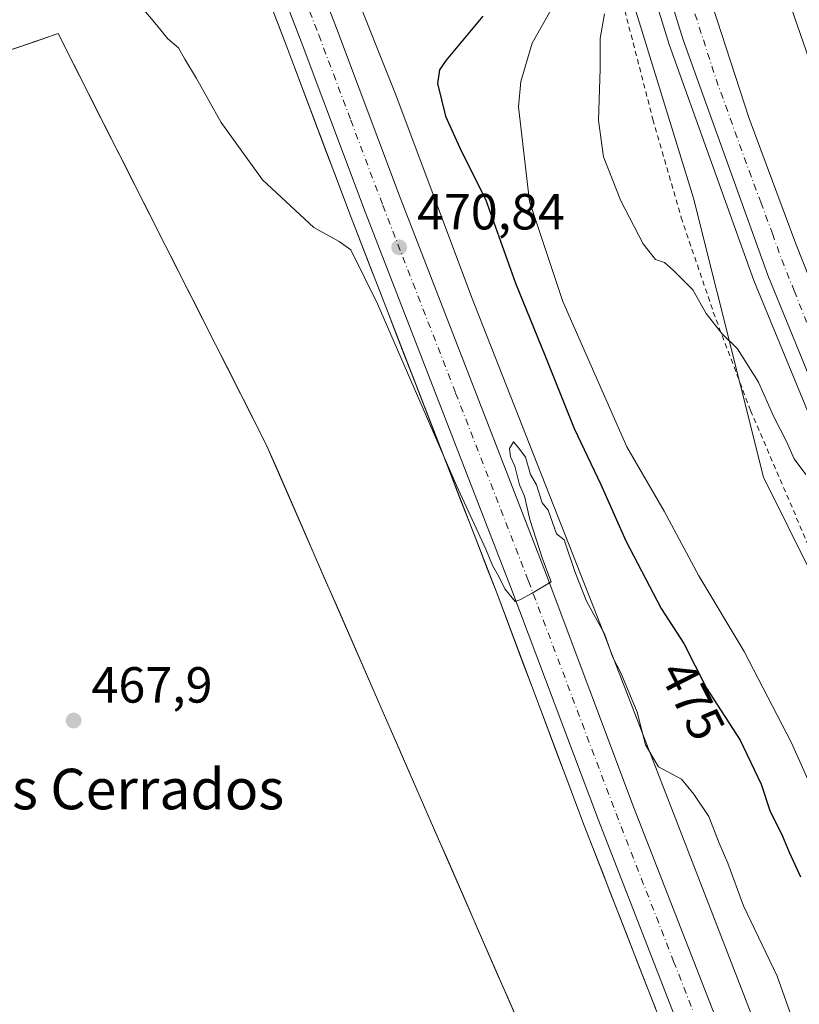
# Model space of a CAD drawing. Units: metres. Extents: x 607700 to 611168, y 4713074 to 4715441.
# Drawn here: x 610834 to 610987, y 4715136 to 4715330 of the extents above; entities that cross this region are included whole.
import ezdxf
from ezdxf.enums import TextEntityAlignment as Align

# ---------------------------------------------------------------- set-up
doc = ezdxf.new("R2010")
doc.units = ezdxf.units.M
doc.header["$MEASUREMENT"] = 0
doc.linetypes.add('DGN Style 2', pattern=[1.6480167562047852, 0.988810053722871, -0.6592067024819142])
doc.linetypes.add('DGN Style 4', pattern=[2.6384748266838614, 1.318413404963828, -0.6592067024819142, 0.001648016756204785, -0.6592067024819142])
for name, color, linetype, lineweight in [('Arcén (en calzada doble)', 91, 'Continuous', 13), ('Carretera de calzada doble Cxs', 1, 'Continuous', 13), ('Carretera de calzada doble eje', 1, 'DGN Style 4', 0), ('Carretera de calzada única Cxs', 7, 'Continuous', 13), ('Carretera de calzada única eje', 7, 'DGN Style 4', 0), ('Cultivos herbáceos CxS', 92, 'Continuous', 0), ('Curva de nivel maestra', 30, 'Continuous', 30), ('Curva de nivel normal', 30, 'Continuous', 0), ('Núcleo urbano CxS', 7, 'Continuous', 0), ('Pastizal CxS', 92, 'Continuous', 0), ('Punto de cota en terreno', 7, 'Continuous', 0), ('Rótulo de curva de nivel directora', 7, 'Continuous', 0), ('Rótulo de punto de cota en terreno', 7, 'Continuous', 0), ('Texto cartográfico', 7, 'Continuous', 0), ('Valla', 7, 'DGN Style 2', 0)]:
    doc.layers.add(name, color=color, linetype=linetype, lineweight=lineweight)
doc.styles.add('Style-Arial', font='txt')

# ---------------------------------------------------------------- blocks, each defined once
blk = doc.blocks.new('*U18')
at = {"layer": 'Núcleo urbano CxS', "color": 7, "linetype": 'Continuous', "lineweight": 0}
blk.add_polyline3d([(611124.4829000002, 4715080.031500001, 482.0427000000054), (611126.0258999999, 4714983.506100001, 481.1190999999963), (611078.6847000001, 4715061.746300001, 482.6450999999943), (611023.1659000004, 4715153.284499999, 483.6361000000034), (610980.2067, 4715239.878500001, 484.397299999997), (610966.3515, 4715294.9027, 486.0154000000039), (610948.0831000004, 4715354.275699999, 486.448000000004), (610932.0966999996, 4715394.600099999, 486.1135999999969), (610927.4610000001, 4715438.136700001, 487.1064000000042), (610987.2326999997, 4715439.078500001, 491.8619000000036), (610995.9885, 4715370.291099999, 483.5169000000024), (611019.0875000004, 4715294.9265, 487.1888000000035), (611062.8271000005, 4715194.996900001, 485.1659999999974), (611094.0922999998, 4715129.8827, 483.3365000000049)], close=True, dxfattribs=at)
for points in [[(610958.8545000004, 4715135.1702, 468.5454000000027), (610957.1025, 4715139.6699, 468.6355999999942), (610955.3504999997, 4715144.169700001, 468.667300000001), (610953.5985000003, 4715148.669399999, 468.647299999997), (610951.8465, 4715153.1691, 468.7673000000068), (610950.0944999997, 4715157.6688, 468.7143000000069), (610948.3425000003, 4715162.168500001, 468.7979999999953), (610946.5904999999, 4715166.668199999, 468.8420999999944), (610944.8384999996, 4715171.1679, 468.881899999993), (610943.1113999998, 4715175.758099999, 468.8785999999964), (610941.3843, 4715180.348300001, 469.0387000000047), (610939.6573000001, 4715184.9384, 469.0571999999956), (610937.9302000003, 4715189.5286, 469.0779999999941), (610936.2030999997, 4715194.118799999, 469.228099999993), (610934.4759999998, 4715198.709000001, 469.2614999999933), (610932.7489, 4715203.2992, 469.399900000004), (610931.0219000002, 4715207.8893, 469.4703000000009), (610929.2948000003, 4715212.479499999, 469.5271000000066), (610927.5676999995, 4715217.069700001, 469.6092999999965), (610925.7732999995, 4715221.699100001, 469.7314999999944), (610923.9789000005, 4715226.328500001, 469.7535000000062), (610922.1846000003, 4715230.957800001, 469.874100000001), (610920.3902000004, 4715235.587200001, 469.8717999999935), (610918.5958000004, 4715240.216600001, 469.8815999999933), (610916.8014000002, 4715244.846000001, 469.9949000000051), (610915.0071, 4715249.475299999, 469.9986000000063), (610913.2127, 4715254.104699999, 470.0415000000066), (610911.4183, 4715258.734099999, 470.1110000000045), (610909.6239, 4715263.363500001, 470.1328000000067), (610907.8295999998, 4715267.992799999, 470.1689000000042), (610906.0351999998, 4715272.622199999, 470.2516000000033), (610904.2407999998, 4715277.251599999, 470.2847000000039), (610902.4463999998, 4715281.880999999, 470.3058000000019), (610900.6520999996, 4715286.510299999, 470.4554000000062), (610898.8576999997, 4715291.139699999, 470.4477999999945), (610897.2763, 4715295.340100001, 470.5378999999957), (610895.6947999997, 4715299.5406, 470.6316999999981), (610894.1134000003, 4715303.741000001, 470.6722000000009), (610892.5319999997, 4715307.941400001, 470.7771000000066), (610890.9506000001, 4715312.141799999, 470.7981), (610889.3690999999, 4715316.342300001, 470.8395000000019), (610887.7877000002, 4715320.5427, 470.8769999999931), (610886.2062999997, 4715324.743100001, 470.9352999999974), (610884.5913000006, 4715328.939999999, 470.9425000000047), (610882.9762000004, 4715333.137, 470.9214999999967)], [(610890.7005000003, 4715357.817700001, 471.7480000000069), (610907.4530999997, 4715315.970699999, 471.4438999999985), (610907.5185000002, 4715315.801899999, 471.4394999999931), (610922.6199000003, 4715275.457699999, 470.9869999999937), (610949.4960000003, 4715207.0747, 470.0583000000043), (610949.4998000005, 4715207.064999999, 470.0586000000039), (610949.5036000004, 4715207.055299999, 470.0589000000036), (610949.5113000004, 4715207.035700001, 470.059500000003), (610980.6971000005, 4715126.4527, 468.8129999999946)]]:
    blk.add_polyline3d(points, dxfattribs=at)
blk = doc.blocks.new('5PATER')
at = {"layer": 'Núcleo urbano CxS', "linetype": 'Continuous', "lineweight": 0}
h = blk.add_hatch(color=51, dxfattribs=at)
edge = h.paths.add_edge_path()
edge.add_ellipse((0, 0), major_axis=(-0.1095731443231308, -0.1110710700762829), ratio=0.9994222409660322, start_angle=0, end_angle=360)

msp = doc.modelspace()

# ---------------------------------------------------------------- linework, layer by layer
at = {"layer": 'Arcén (en calzada doble)', "color": 91, "linetype": 'Continuous', "lineweight": 13}
msp.add_polyline3d([(611125.8194000004, 4714996.4257, 482.1854000000022), (611093.2100999998, 4715051.1801, 483.2669000000024), (611057.6201, 4715113.130100001, 484.4857000000048), (611033.8201000001, 4715157.0701, 485.3640000000014), (611020.6001000004, 4715182.9301, 485.7070999999996), (610997.5301000001, 4715232.5601, 486.2992999999988), (610992.0701000001, 4715245.170100001, 486.4174999999959), (610978.3000999996, 4715278.720100001, 486.8522999999987), (610961.5701000001, 4715325.2601, 487.3840999999957), (610954.5800999999, 4715347.840100001, 487.3646000000008), (610947.8701, 4715371.690099999, 487.5038000000059), (610941.9600999998, 4715395.5101, 487.7287999999971), (610937.2301000003, 4715416.590100001, 487.7505999999995), (610934.3201000001, 4715432.0801, 489.3681999999972), (610933.1667999999, 4715438.226600001, 487.8184000000037)], dxfattribs=at)
at = {"layer": 'Carretera de calzada doble Cxs', "color": 1, "linetype": 'Continuous', "lineweight": 13}
for points in [[(610994.7301000003, 4715246.290100001, 486.3711000000039), (610981.0100999996, 4715279.7601, 486.7189000000071), (610964.3201000001, 4715326.1801, 487.1741999999941), (610957.3501000004, 4715348.670100001, 487.3258999999962), (610950.6700999998, 4715372.4301, 487.3999999999942), (610944.7801000001, 4715396.1801, 487.5993000000017), (610940.0701000001, 4715417.1801, 487.6454999999987), (610937.2001, 4715432.130100001, 488.4082000000053), (610936.0231, 4715438.271700001, 487.7253000000055), (610943.6397000002, 4715438.3917, 487.1925999999949), (610944.8300999999, 4715432.2501, 487.1201000000001), (610947.8201000001, 4715416.890100001, 487.1839999999939), (610952.6401000004, 4715395.6601, 487.1309000000037), (610958.8701, 4715369.9301, 486.9380999999995), (610967.3201000001, 4715341.600099999, 486.8160999999964), (610977.3201000001, 4715310.630100001, 486.6203999999998), (610986.5301000001, 4715285.890100001, 486.3448999999965), (610996.3501000004, 4715261.190099999, 486.1116999999941)], [(610943.6397000002, 4715438.3917, 487.1925999999949), (610944.8300999999, 4715432.2501, 487.1201000000001), (610947.8201000001, 4715416.890100001, 487.1839999999939), (610952.6401000004, 4715395.6601, 487.1309000000037), (610958.8701, 4715369.9301, 486.9380999999995), (610967.3201000001, 4715341.600099999, 486.8160999999964), (610977.3201000001, 4715310.630100001, 486.6203999999998), (610986.5301000001, 4715285.890100001, 486.3448999999965), (610996.3501000004, 4715261.190099999, 486.1116999999941), (611010.3300999999, 4715228.550100001, 485.7054999999964), (611020.8201000001, 4715205.880100001, 485.476999999999), (611048.8501000004, 4715150.4301, 484.7122999999993), (611065.4200999998, 4715120.170100001, 484.1159999999945), (611081.9200999998, 4715090.8301, 483.7387000000017), (611101.6401000004, 4715056.860099999, 483.0684000000037), (611125.4922000002, 4715016.8939, 482.4631999999983)], [(611089.3501000004, 4715107.2601, 484.0114999999933), (611063.7600999996, 4715154.090100001, 484.8512999999948), (611051.3300999999, 4715178.470100001, 485.1493999999948), (611038.0500999996, 4715205.9801, 485.7100999999967), (611016.5701000001, 4715252.090100001, 486.0647999999928), (610995.4600999998, 4715304.090100001, 486.6535000000004), (610982.3000999996, 4715342.2401, 486.8748999999953), (610975.5500999996, 4715365.6501, 487.1408999999985), (610967.9401000004, 4715395.8201, 487.2062000000006), (610965.8901000004, 4715402.9301, 487.2568000000028), (610958.6602999996, 4715438.0703, 487.470100000006), (610958.5581, 4715438.626700001, 487.4612000000052), (610965.6387, 4715438.738299999, 486.9302000000025), (610966.9700999996, 4715432.600099999, 486.8877999999968), (610974.8901000004, 4715395.970100001, 486.7001000000019), (610982.6401000004, 4715366.020099999, 486.7329000000027), (610988.8701, 4715345.7601, 486.4519), (610999.2600999996, 4715314.690099999, 486.1490999999951), (611008.9401000004, 4715288.4001, 485.9051999999938), (611023.5500999996, 4715253.3301, 485.5886000000028), (611052.5500999996, 4715192.940099999, 484.8424999999989), (611070.2801000001, 4715157.340100001, 484.3138999999938), (611086.2100999998, 4715127.6601, 483.8899999999995)], [(611125.0147000002, 4715046.763300001, 483.0647999999928), (611100.3300999999, 4715088.190099999, 483.4318999999959), (611089.3501000004, 4715107.2601, 484.0114999999933), (611063.7600999996, 4715154.090100001, 484.8512999999948), (611051.3300999999, 4715178.470100001, 485.1493999999948), (611038.0500999996, 4715205.9801, 485.7100999999967), (611016.5701000001, 4715252.090100001, 486.0647999999928), (610995.4600999998, 4715304.090100001, 486.6535000000004), (610982.3000999996, 4715342.2401, 486.8748999999953), (610975.5500999996, 4715365.6501, 487.1408999999985), (610967.9401000004, 4715395.8201, 487.2062000000006), (610965.8901000004, 4715402.9301, 487.2568000000028), (610958.6602999996, 4715438.0703, 487.470100000006), (610958.5581, 4715438.626700001, 487.4612000000052)], [(611125.7259999998, 4715002.2667, 482.3127999999998), (611095.6901000004, 4715052.6501, 483.3320999999996), (611060.1401000004, 4715114.540100001, 484.4523999999947), (611036.3701, 4715158.420100001, 485.2553999999946), (611023.2100999998, 4715184.210100001, 485.6206999999995), (611000.1700999998, 4715233.7401, 486.2100000000065), (610994.7301000003, 4715246.290100001, 486.3711000000039), (610981.0100999996, 4715279.7601, 486.7189000000071), (610964.3201000001, 4715326.1801, 487.1741999999941), (610957.3501000004, 4715348.670100001, 487.3258999999962), (610950.6700999998, 4715372.4301, 487.3999999999942), (610944.7801000001, 4715396.1801, 487.5993000000017), (610940.0701000001, 4715417.1801, 487.6454999999987), (610937.2001, 4715432.130100001, 488.4082000000053), (610936.0231, 4715438.271700001, 487.7253000000055)]]:
    msp.add_polyline3d(points, dxfattribs=at)
at = {"layer": 'Carretera de calzada doble eje', "color": 1, "linetype": 'DGN Style 4', "lineweight": 0}
msp.add_polyline3d([(610939.8255000003, 4715438.331599999, 487.5527000000002), (610941.0000999998, 4715432.190099999, 487.7093000000023), (610941.8501000004, 4715427.770099999, 487.7978000000003), (610943.9401000004, 4715417.020099999, 487.4511000000057), (610946.3000999996, 4715406.520099999, 487.4312000000064), (610948.7100999998, 4715395.920100001, 487.3649000000005), (610951.6401000004, 4715384.050100001, 487.3117000000057), (610954.7600999996, 4715371.1801, 487.2456999999995), (610956.8901000004, 4715364.090100001, 487.2290000000066), (610960.2301000003, 4715352.220100001, 487.1677000000054), (610962.3300999999, 4715345.140100001, 487.0838999999978), (610965.8201000001, 4715333.890100001, 486.9962999999989), (610968.3201000001, 4715326.1501, 486.882700000002), (610970.8201000001, 4715318.4001, 486.8614999999991), (610977.3201000001, 4715300.3201, 486.7234000000026), (610979.6201, 4715294.140100001, 486.6661000000022), (610981.9200999998, 4715287.940099999, 486.617499999993), (610983.7600999996, 4715282.8301, 486.5577999999951), (610986.2301000003, 4715276.6601, 486.5399999999936), (610988.6700999998, 4715270.4801, 486.457899999994)], dxfattribs=at)
at = {"layer": 'Carretera de calzada única Cxs', "color": 7, "linetype": 'Continuous', "lineweight": 13, "extrusion": (-0.09067432361507143, -0.04635015471330734, 0.99480140238894), "elevation": -273479.1925103456, "flags": 128}
msp.add_lwpolyline([(-3920275.406010079, 2676178.735383887), (-3920312.053417415, 2676181.117691633), (-3920374.488611478, 2676187.492510728), (-3920423.219066245, 2676193.034466707), (-3920502.239409819, 2676201.225346068), (-3920537.914976289, 2676205.274804953), (-3920573.717985847, 2676209.07409565), (-3920626.66101045, 2676214.157783031), (-3920649.898261901, 2676216.783039149), (-3920656.401095087, 2676217.515151059)], dxfattribs=at)
at = {"layer": 'Carretera de calzada única Cxs', "color": 7, "linetype": 'Continuous', "lineweight": 13}
for points in [[(610970.4101, 4715113.7601, 468.838699999993), (610947.6401000004, 4715172.2401, 469.477899999998), (610930.3701, 4715218.140100001, 470.032600000006), (610901.6601, 4715292.210100001, 470.8549999999959), (610889.0100999996, 4715325.8101, 471.2571999999927), (610876.0800999999, 4715359.4101, 471.638300000006), (610856.4801000003, 4715408.850099999, 472.2198999999965), (610848.2301000003, 4715430.7301, 472.4750000000058), (610845.9192000004, 4715436.852, 472.5451999999932), (610854.2090999996, 4715436.982600001, 472.597299999994), (610856.5701000001, 4715430.860099999, 472.4354000000022), (610895.9600999998, 4715328.440099999, 472.8573000000034), (610908.5800999999, 4715294.840100001, 471.5310000000027), (610937.3000999996, 4715220.790100001, 470.0706999999966), (610954.5701000001, 4715174.890100001, 469.485799999995), (610977.2801000001, 4715116.5701, 468.6891000000033)], [(610854.2090999996, 4715436.982600001, 472.597299999994), (610856.5701000001, 4715430.860099999, 472.4354000000022), (610895.9600999998, 4715328.440099999, 472.8573000000034), (610908.5800999999, 4715294.840100001, 471.5310000000027), (610937.3000999996, 4715220.790100001, 470.0706999999966), (610954.5701000001, 4715174.890100001, 469.485799999995), (610977.2801000001, 4715116.5701, 468.6891000000033), (610990.7301000003, 4715085.190099999, 468.2275999999983), (611001.9401000004, 4715061.940099999, 467.9296000000032), (611014.5000999998, 4715039.300100001, 467.7560999999987), (611032.1401000004, 4715010.350099999, 467.5368000000017), (611074.9200999998, 4714946.840100001, 471.9682999999932), (611127.8706999999, 4714868.109099999, 466.5884999999981)]]:
    msp.add_polyline3d(points, dxfattribs=at)
at = {"layer": 'Carretera de calzada única eje', "color": 7, "linetype": 'DGN Style 4', "lineweight": 0}
msp.add_polyline3d([(610850.0517999995, 4715436.917099999, 472.647100000002), (610852.3601000002, 4715430.790100001, 472.6150999999954), (610855.3300999999, 4715422.920100001, 472.4998000000051), (610860.2600999996, 4715410.1501, 472.3475999999937), (610865.1700999998, 4715397.380100001, 472.165399999998), (610874.9801000003, 4715372.6501, 471.8500000000058), (610892.4801000003, 4715327.130100001, 471.3659000000043), (610898.8000999996, 4715310.3301, 471.2136000000028), (610905.1201, 4715293.520099999, 470.9570999999996), (610919.4801000003, 4715256.4901, 470.5377000000008), (610933.8300999999, 4715219.460100001, 470.0822999999946), (610942.4801000003, 4715196.5101, 469.8098000000027), (610951.1001000004, 4715173.5601, 469.5124999999971), (610962.4600999998, 4715144.4001, 469.2072000000044), (610973.8300999999, 4715115.1601, 468.8484999999928), (610980.5701000001, 4715099.4801, 468.6410000000033), (610987.8501000004, 4715082.610099999, 468.4556000000011), (610989.0122999996, 4715080.204500001, 468.4064999999973)], dxfattribs=at)
at = {"layer": 'Cultivos herbáceos CxS', "color": 92, "linetype": 'Continuous', "lineweight": 0}
for points in [[(610842.7410000004, 4715436.777100001, 472.088699999993), (610843.1063000001, 4715435.8095, 472.0792999999976), (610843.1094000004, 4715435.801200001, 472.0791999999929), (610843.1124999998, 4715435.7929, 472.0791999999929), (610845.4231000004, 4715429.6711, 472.0350000000035), (610853.6821, 4715407.768300001, 471.7045999999973), (610873.2858999996, 4715358.318499999, 471.2869000000064), (610886.2062999997, 4715324.743100001, 470.9352999999974), (610898.8576999997, 4715291.139699999, 470.4477999999945), (610927.5676999995, 4715217.069700001, 469.6092999999965), (610944.8384999996, 4715171.1679, 468.881899999993), (610967.6145000001, 4715112.671700001, 468.411500000002), (610967.6564999997, 4715112.569900001, 468.4091000000044), (610982.2265, 4715078.860099999, 468.4575000000041), (610982.2770999996, 4715078.748500001, 468.4609999999957), (610983.9656999996, 4715075.2422, 468.4532999999938)], [(610882.9762000004, 4715333.137, 470.9214999999967), (610884.5913000006, 4715328.939999999, 470.9425000000047), (610886.2062999997, 4715324.743100001, 470.9352999999974), (610887.7877000002, 4715320.5427, 470.8769999999931), (610889.3690999999, 4715316.342300001, 470.8395000000019), (610890.9506000001, 4715312.141799999, 470.7981), (610892.5319999997, 4715307.941400001, 470.7771000000066), (610894.1134000003, 4715303.741000001, 470.6722000000009), (610895.6947999997, 4715299.5406, 470.6316999999981), (610897.2763, 4715295.340100001, 470.5378999999957), (610898.8576999997, 4715291.139699999, 470.4477999999945), (610900.6520999996, 4715286.510299999, 470.4554000000062), (610902.4463999998, 4715281.880999999, 470.3058000000019), (610904.2407999998, 4715277.251599999, 470.2847000000039), (610906.0351999998, 4715272.622199999, 470.2516000000033), (610907.8295999998, 4715267.992799999, 470.1689000000042), (610909.6239, 4715263.363500001, 470.1328000000067), (610911.4183, 4715258.734099999, 470.1110000000045), (610913.2127, 4715254.104699999, 470.0415000000066), (610915.0071, 4715249.475299999, 469.9986000000063), (610916.8014000002, 4715244.846000001, 469.9949000000051), (610918.5958000004, 4715240.216600001, 469.8815999999933), (610920.3902000004, 4715235.587200001, 469.8717999999935), (610922.1846000003, 4715230.957800001, 469.874100000001), (610923.9789000005, 4715226.328500001, 469.7535000000062), (610925.7732999995, 4715221.699100001, 469.7314999999944), (610927.5676999995, 4715217.069700001, 469.6092999999965), (610929.2948000003, 4715212.479499999, 469.5271000000066), (610931.0219000002, 4715207.8893, 469.4703000000009), (610932.7489, 4715203.2992, 469.399900000004), (610934.4759999998, 4715198.709000001, 469.2614999999933), (610936.2030999997, 4715194.118799999, 469.228099999993), (610937.9302000003, 4715189.5286, 469.0779999999941), (610939.6573000001, 4715184.9384, 469.0571999999956), (610941.3843, 4715180.348300001, 469.0387000000047), (610943.1113999998, 4715175.758099999, 468.8785999999964), (610944.8384999996, 4715171.1679, 468.881899999993), (610946.5904999999, 4715166.668199999, 468.8420999999944), (610948.3425000003, 4715162.168500001, 468.7979999999953), (610950.0944999997, 4715157.6688, 468.7143000000069), (610951.8465, 4715153.1691, 468.7673000000068), (610953.5985000003, 4715148.669399999, 468.647299999997), (610955.3504999997, 4715144.169700001, 468.667300000001), (610957.1025, 4715139.6699, 468.6355999999942), (610958.8545000004, 4715135.1702, 468.5454000000027)], [(610983.9656999996, 4715075.2422, 468.4532999999938), (610963.5856999997, 4715069.429300001, 467.4367999999959), (610935.6206999999, 4715123.7777, 467.6489000000002), (610882.0839000001, 4715246.476500001, 468.9744999999967), (610862.2181000002, 4715285.686899999, 469.2296999999963), (610841.0970999999, 4715327.374100001, 469.0007999999943), (610725.0129000006, 4715287.4033, 467.8883999999962)], [(610983.9656999996, 4715075.2422, 468.4532999999938), (610963.5856999997, 4715069.429300001, 467.4367999999959), (610935.6206999999, 4715123.7777, 467.6489000000002), (610882.0839000001, 4715246.476500001, 468.9744999999967), (610862.2181000002, 4715285.686899999, 469.2296999999963), (610841.0970999999, 4715327.374100001, 469.0007999999943), (610725.0129000006, 4715287.4033, 467.8883999999962)], [(610831.8103999998, 4715324.1764, 468.8442000000068), (610836.4537000004, 4715325.7753, 468.9312999999966), (610841.0970999999, 4715327.374100001, 469.0007999999943), (610843.2092000004, 4715323.205399999, 468.9103000000032), (610845.3213000001, 4715319.036699999, 468.7978000000003), (610847.4334000006, 4715314.867900001, 468.690499999997), (610849.5455, 4715310.699200001, 468.7930000000051), (610851.6575999996, 4715306.5305, 468.7174999999989), (610853.7697000002, 4715302.3618, 468.7878000000055), (610855.8817999996, 4715298.1931, 468.999100000001), (610857.9939000001, 4715294.024300001, 468.8858000000037), (610860.1059999998, 4715289.855599999, 469.0644999999931), (610862.2181000002, 4715285.686899999, 469.2296999999963), (610864.4254000002, 4715281.330200001, 469.0832999999984), (610866.6327000001, 4715276.9735, 469.2053000000015), (610868.8399999999, 4715272.616800001, 469.0614999999962), (610871.0472999997, 4715268.2601, 469.0813000000053), (610873.2547000004, 4715263.9033, 469.0215999999928), (610875.4620000003, 4715259.546599999, 468.9744999999967), (610877.6693000002, 4715255.189900001, 469.0173000000068), (610879.8766000001, 4715250.8332, 468.929999999993), (610882.0839000001, 4715246.476500001, 468.9744999999967), (610884.0667000003, 4715241.9321, 468.8916000000027), (610886.0495999996, 4715237.387700001, 468.7921999999963), (610888.0323999999, 4715232.8433, 468.7271999999939), (610890.0153000001, 4715228.298900001, 468.6055999999954), (610891.9981000006, 4715223.7545, 468.5385999999999), (610893.9809999998, 4715219.210100001, 468.4478999999993), (610895.9638, 4715214.6657, 468.3950999999943), (610897.9467000002, 4715210.121300001, 468.3821000000025), (610899.9294999996, 4715205.576900001, 468.3369999999995), (610901.9123000001, 4715201.032500001, 468.3620999999985), (610903.8952000003, 4715196.488100001, 468.2627000000066), (610905.8779999996, 4715191.943700001, 468.2639999999956), (610907.8608999997, 4715187.399300001, 468.1839000000036), (610909.8437000001, 4715182.854900001, 468.1226000000024), (610911.8266000003, 4715178.310500001, 468.0771999999997), (610913.8093999998, 4715173.766100001, 467.9832000000025), (610915.7922999999, 4715169.221700001, 467.968399999998), (610917.7751000002, 4715164.677300001, 467.9064000000071), (610919.7578999996, 4715160.132900001, 467.8923999999971), (610921.7407999998, 4715155.588500001, 467.8601000000053), (610923.7236000003, 4715151.0441, 467.8518999999943), (610925.7065000003, 4715146.499700001, 467.9159999999974), (610927.6892999997, 4715141.9553, 467.8962999999931), (610929.6721999999, 4715137.410900001, 467.9137999999948), (610931.6550000003, 4715132.8665, 467.7936000000045)], [(610931.6550000003, 4715132.8665, 467.7936000000045), (610929.6721999999, 4715137.410900001, 467.9137999999948), (610927.6892999997, 4715141.9553, 467.8962999999931), (610925.7065000003, 4715146.499700001, 467.9159999999974), (610923.7236000003, 4715151.0441, 467.8518999999943), (610921.7407999998, 4715155.588500001, 467.8601000000053), (610919.7578999996, 4715160.132900001, 467.8923999999971), (610917.7751000002, 4715164.677300001, 467.9064000000071), (610915.7922999999, 4715169.221700001, 467.968399999998), (610913.8093999998, 4715173.766100001, 467.9832000000025), (610911.8266000003, 4715178.310500001, 468.0771999999997), (610909.8437000001, 4715182.854900001, 468.1226000000024), (610907.8608999997, 4715187.399300001, 468.1839000000036), (610905.8779999996, 4715191.943700001, 468.2639999999956), (610903.8952000003, 4715196.488100001, 468.2627000000066), (610901.9123000001, 4715201.032500001, 468.3620999999985), (610899.9294999996, 4715205.576900001, 468.3369999999995), (610897.9467000002, 4715210.121300001, 468.3821000000025), (610895.9638, 4715214.6657, 468.3950999999943), (610893.9809999998, 4715219.210100001, 468.4478999999993), (610891.9981000006, 4715223.7545, 468.5385999999999), (610890.0153000001, 4715228.298900001, 468.6055999999954), (610888.0323999999, 4715232.8433, 468.7271999999939), (610886.0495999996, 4715237.387700001, 468.7921999999963), (610884.0667000003, 4715241.9321, 468.8916000000027), (610882.0839000001, 4715246.476500001, 468.9744999999967), (610879.8766000001, 4715250.8332, 468.929999999993), (610877.6693000002, 4715255.189900001, 469.0173000000068), (610875.4620000003, 4715259.546599999, 468.9744999999967), (610873.2547000004, 4715263.9033, 469.0215999999928), (610871.0472999997, 4715268.2601, 469.0813000000053), (610868.8399999999, 4715272.616800001, 469.0614999999962), (610866.6327000001, 4715276.9735, 469.2053000000015), (610864.4254000002, 4715281.330200001, 469.0832999999984), (610862.2181000002, 4715285.686899999, 469.2296999999963), (610860.1059999998, 4715289.855599999, 469.0644999999931), (610857.9939000001, 4715294.024300001, 468.8858000000037), (610855.8817999996, 4715298.1931, 468.999100000001), (610853.7697000002, 4715302.3618, 468.7878000000055), (610851.6575999996, 4715306.5305, 468.7174999999989), (610849.5455, 4715310.699200001, 468.7930000000051), (610847.4334000006, 4715314.867900001, 468.690499999997), (610845.3213000001, 4715319.036699999, 468.7978000000003), (610843.2092000004, 4715323.205399999, 468.9103000000032), (610841.0970999999, 4715327.374100001, 469.0007999999943), (610836.4537000004, 4715325.7753, 468.9312999999966), (610831.8103999998, 4715324.1764, 468.8442000000068)]]:
    msp.add_polyline3d(points, dxfattribs=at)
at = {"layer": 'Curva de nivel maestra', "color": 30, "linetype": 'Continuous', "lineweight": 30, "elevation": 475, "flags": 128}
msp.add_lwpolyline([(610924.8099999996, 4715330.790100001), (610917.5899999999, 4715322.130100001), (610916.3099999996, 4715320.2501), (610915.9299999997, 4715317.530099999), (610917.4800000006, 4715311.0701), (610920.5599999996, 4715304.2501), (610925.3700000001, 4715294.7401), (610931.25, 4715278.190099999), (610937.0499999998, 4715263.9801), (610942.8200000003, 4715249.4901), (610948.1299999999, 4715238.460100001), (610953, 4715227.360099999), (610960.0099999999, 4715213.970100001), (610964.4699999997, 4715207.0701), (610968.9400000004, 4715198.280099999), (610975.5499999998, 4715188.020099999), (610979.7000000002, 4715179.350099999), (610981.4500000002, 4715174.130100001), (610983.9199999999, 4715169.0801), (610985.2199999997, 4715165.9301), (610987.4699999997, 4715161.0801)], dxfattribs=at)
at = {"layer": 'Curva de nivel normal', "color": 30, "linetype": 'Continuous', "lineweight": 0, "flags": 128}
for points, elevation in [([(610986.3899999997, 4715131.460100001), (610982.8399999999, 4715141.5101), (610976.25, 4715155.350099999), (610973.1600000003, 4715163.7601), (610971.4500000002, 4715167.720100001), (610969.3700000001, 4715172.970100001), (610966.4400000004, 4715177.380100001), (610964.04, 4715180.3201), (610959.4600000001, 4715182.790100001), (610956.9199999999, 4715187.130100001), (610955.29, 4715193.5801), (610952.0300000003, 4715201.300100001), (610950.4900000002, 4715204.3101), (610948.8399999999, 4715208.9901), (610945.29, 4715215.440099999), (610942.9900000002, 4715221.280099999), (610940.8600000005, 4715227.530099999), (610939.3700000001, 4715228.7501), (610937.7100000001, 4715233.4101), (610936.5599999996, 4715234.8301), (610935.4299999997, 4715238.360099999), (610934.2599999999, 4715240.450099999), (610933.2300000006, 4715243.850099999), (610931.9299999997, 4715245.640100001), (610930.8600000005, 4715246.880100001), (610930.0999999996, 4715245.5601), (610930.3099999996, 4715243.9101), (610931.1500000004, 4715242.0801), (610932.0899999999, 4715238.360099999), (610933.0300000003, 4715236.1601), (610934.0999999996, 4715231.5801), (610936.5999999996, 4715223.780099999), (610938.3399999999, 4715219.280099999), (610934.54, 4715217.0001), (610932.1600000003, 4715215.700099999), (610931.1900000004, 4715215.370100001), (610929.1600000003, 4715217.860099999), (610928.0199999996, 4715220.340100001), (610926.7400000002, 4715222.460100001), (610925.4199999999, 4715225.6801), (610919.6500000004, 4715238.2501), (610904.0899999999, 4715274.100099999), (610898.8399999999, 4715284.7401), (610896.5300000003, 4715286.390100001), (610891.5, 4715289.170100001), (610881.4100000003, 4715298.530099999), (610873.25, 4715309.850099999), (610868.4000000004, 4715318.5101), (610866.0700000003, 4715322.360099999), (610864.8200000003, 4715324.590100001), (610862.7199999997, 4715326.3201), (610860.5, 4715329.100099999), (610856.9900000002, 4715333.2601)], 470), ([(610994.1299999999, 4715168.620100001), (610985.6900000004, 4715187.520099999), (610976.3600000005, 4715205.520099999), (610967.4199999999, 4715220.440099999), (610960.5599999996, 4715233.170100001), (610953.2100000001, 4715245.9001), (610940.5899999999, 4715274.530099999), (610934.04, 4715294.300100001), (610931.8899999997, 4715312.9101), (610932.3200000003, 4715317.950099999), (610934.5499999998, 4715325.5101), (610938.5599999996, 4715332.5801)], 480), ([(610948.8499999996, 4715331.280099999), (610947.9699999997, 4715326.390100001), (610947.9800000006, 4715320.460100001), (610947.6399999997, 4715310.2401), (610948.6200000001, 4715303.0601), (610952.0499999998, 4715294.370100001), (610956.4800000006, 4715285.9301), (610958.8899999997, 4715282.8301), (610960.6500000004, 4715282.2501), (610962.3600000005, 4715280.700099999), (610966.2699999996, 4715276.8201), (610968.8700000001, 4715272.200099999), (610971.9400000004, 4715268.210100001), (610975.0800000001, 4715265.220100001), (610979.2000000002, 4715258.630100001), (610982.1500000004, 4715251.960100001), (610984.6900000004, 4715246.960100001), (610986.2400000002, 4715243.5101), (610988.5199999996, 4715240.450099999)], 485)]:
    msp.add_lwpolyline(points, dxfattribs=dict(at, elevation=elevation))
at = {"layer": 'Núcleo urbano CxS', "color": 7, "linetype": 'Continuous', "lineweight": 0}
for points in [[(610842.7410000004, 4715436.777100001, 472.088699999993), (610843.1063000001, 4715435.8095, 472.0792999999976), (610843.1094000004, 4715435.801200001, 472.0791999999929), (610843.1124999998, 4715435.7929, 472.0791999999929), (610845.4231000004, 4715429.6711, 472.0350000000035), (610853.6821, 4715407.768300001, 471.7045999999973), (610873.2858999996, 4715358.318499999, 471.2869000000064), (610886.2062999997, 4715324.743100001, 470.9352999999974), (610898.8576999997, 4715291.139699999, 470.4477999999945), (610927.5676999995, 4715217.069700001, 469.6092999999965), (610944.8384999996, 4715171.1679, 468.881899999993), (610967.6145000001, 4715112.671700001, 468.411500000002), (610967.6564999997, 4715112.569900001, 468.4091000000044), (610982.2265, 4715078.860099999, 468.4575000000041), (610982.2770999996, 4715078.748500001, 468.4609999999957), (610983.9656999996, 4715075.2422, 468.4532999999938)], [(610860.4719000002, 4715437.0814, 473.0834000000032), (610867.7251000004, 4715417.902899999, 472.5160999999935), (610890.7005000003, 4715357.817700001, 471.7480000000069), (610907.4530999997, 4715315.970699999, 471.4438999999985), (610907.5185000002, 4715315.801899999, 471.4394999999931), (610922.6199000003, 4715275.457699999, 470.9869999999937), (610949.4960000003, 4715207.0747, 470.0583000000043), (610949.4998000005, 4715207.064999999, 470.0586000000039), (610949.5036000004, 4715207.055299999, 470.0589000000036), (610949.5113000004, 4715207.035700001, 470.059500000003), (610980.6971000005, 4715126.4527, 468.8129999999946), (611004.5270999996, 4715071.754100001, 467.9887000000017), (611052.9562999997, 4714991.6961, 468.4655000000057), (611123.5488999998, 4714886.422900001, 467.5105999999942), (611123.5525000002, 4714886.417500001, 467.5102999999945), (611123.5560999997, 4714886.4121, 467.5099000000046), (611123.6205000002, 4714886.313899999, 467.5041000000056), (611127.6799, 4714880.041400001, 467.4590999999928)], [(610927.4610000001, 4715438.1369, 487.1064000000042), (610932.0966999996, 4715394.600099999, 486.1135999999969), (610948.0831000004, 4715354.275699999, 486.448000000004), (610966.3515, 4715294.9027, 486.0154000000039), (610980.2067, 4715239.878500001, 484.397299999997), (611023.1659000004, 4715153.284499999, 483.6361000000034), (611078.6847000001, 4715061.746300001, 482.6450999999943), (611126.0258999999, 4714983.506100001, 481.1190999999963)]]:
    msp.add_polyline3d(points, dxfattribs=at)
at = {"layer": 'Pastizal CxS', "color": 92, "linetype": 'Continuous', "lineweight": 0}
for points in [[(610980.6971000005, 4715126.4527, 468.8129999999946), (610949.5113000004, 4715207.035700001, 470.059500000003), (610949.5036000004, 4715207.055299999, 470.0589000000036), (610949.4998000005, 4715207.064999999, 470.0586000000039), (610949.4960000003, 4715207.0747, 470.0583000000043), (610922.6199000003, 4715275.457699999, 470.9869999999937), (610907.5185000002, 4715315.801899999, 471.4394999999931), (610907.4530999997, 4715315.970699999, 471.4438999999985), (610890.7005000003, 4715357.817700001, 471.7480000000069), (610867.7251000004, 4715417.902899999, 472.5160999999935), (610860.4719000002, 4715437.081300001, 473.0834000000032), (610900.5724999999, 4715437.713099999, 479.8315000000002), (610903.3252999998, 4715435.571900001, 480.2427000000025), (610903.3745999997, 4715437.757300001, 480.2459999999992), (610927.4610000001, 4715438.136700001, 487.1064000000042), (610932.0966999996, 4715394.600099999, 486.1135999999969), (610948.0831000004, 4715354.275699999, 486.448000000004), (610966.3515, 4715294.9027, 486.0154000000039), (610980.2067, 4715239.878500001, 484.397299999997), (611023.1659000004, 4715153.284499999, 483.6361000000034), (611078.6847000001, 4715061.746300001, 482.6450999999943)], [(610860.4719000002, 4715437.0814, 473.0834000000032), (610867.7251000004, 4715417.902899999, 472.5160999999935), (610890.7005000003, 4715357.817700001, 471.7480000000069), (610907.4530999997, 4715315.970699999, 471.4438999999985), (610907.5185000002, 4715315.801899999, 471.4394999999931), (610922.6199000003, 4715275.457699999, 470.9869999999937), (610949.4960000003, 4715207.0747, 470.0583000000043), (610949.4998000005, 4715207.064999999, 470.0586000000039), (610949.5036000004, 4715207.055299999, 470.0589000000036), (610949.5113000004, 4715207.035700001, 470.059500000003), (610980.6971000005, 4715126.4527, 468.8129999999946), (611004.5270999996, 4715071.754100001, 467.9887000000017), (611052.9562999997, 4714991.6961, 468.4655000000057), (611123.5488999998, 4714886.422900001, 467.5105999999942), (611123.5525000002, 4714886.417500001, 467.5102999999945), (611123.5560999997, 4714886.4121, 467.5099000000046), (611123.6205000002, 4714886.313899999, 467.5041000000056), (611127.6799, 4714880.041400001, 467.4590999999928)], [(610927.4610000001, 4715438.1369, 487.1064000000042), (610932.0966999996, 4715394.600099999, 486.1135999999969), (610948.0831000004, 4715354.275699999, 486.448000000004), (610966.3515, 4715294.9027, 486.0154000000039), (610980.2067, 4715239.878500001, 484.397299999997), (611023.1659000004, 4715153.284499999, 483.6361000000034), (611078.6847000001, 4715061.746300001, 482.6450999999943), (611126.0258999999, 4714983.506100001, 481.1190999999963)]]:
    msp.add_polyline3d(points, dxfattribs=at)
at = {"layer": 'Valla', "color": 7, "linetype": 'DGN Style 2', "lineweight": 0}
msp.add_polyline3d([(610923.9299, 4715438.0811, 486.8309000000008), (610924.8701, 4715431.9301, 487.1015999999945), (610925.9401000004, 4715424.9301, 487.6821999999956), (610932.6700999998, 4715396.1501, 486.7550000000047), (610932.9200999998, 4715395.370100001, 486.7396000000008), (610940.3201000001, 4715369.670100001, 486.4565000000002), (610947.5500999996, 4715349.2601, 486.3169000000053), (610952.0100999996, 4715335.110099999, 486.3957999999984), (610958.3701, 4715310.460100001, 486.2694999999949), (610963.9600999998, 4715291.110099999, 486.0841999999975), (610970.2801000001, 4715272.460100001, 485.7161000000052), (610977.6201, 4715253.040100001, 485.1318000000028), (610995.4801000003, 4715211.380100001, 484.8092999999935), (611013.1700999998, 4715173.880100001, 484.440499999997), (611028.4401000004, 4715144.720100001, 483.9370999999956), (611041.4801000003, 4715121.0101, 483.1468000000023), (611054.3501000004, 4715098.090100001, 483.0265999999974), (611066.1401000004, 4715078.090100001, 482.920499999993), (611079.2801000001, 4715056.9301, 482.7746000000043), (611102.7600999996, 4715019.520099999, 481.9379999999946), (611120.4801000003, 4714990.460100001, 482.0388999999996), (611126.0436000006, 4714982.3994, 483.8001999999979)], dxfattribs=at)

# ---------------------------------------------------------------- block references
at = {"layer": 'Núcleo urbano CxS', "color": 7, "linetype": 'Continuous', "lineweight": 0}
msp.add_blockref('*U18', (0, 0), dxfattribs=at)
at = {"layer": 'Punto de cota en terreno', "color": 7, "linetype": 'Continuous', "lineweight": 0, "xscale": 10, "yscale": 10, "zscale": 10}
for p in [(610908.3399999999, 4715285.230000001, 470.8399999999965), (610844.1600000003, 4715191.9, 467.8999999999942)]:
    msp.add_blockref('5PATER', p, dxfattribs=at)

# ---------------------------------------------------------------- texts
at = {"layer": 'Rótulo de curva de nivel directora', "color": 7, "linetype": 'Continuous', "lineweight": 0, "style": 'Style-Arial'}
msp.add_text('475', height=7.000000000000002, rotation=296.9549422671959, dxfattribs=at).set_placement((610966.1854713971, 4715195.907015341), align=Align.MIDDLE_CENTER)
at = {"layer": 'Rótulo de punto de cota en terreno', "color": 7, "linetype": 'Continuous', "lineweight": 0, "style": 'Style-Arial'}
for s, p in [('470,84', (610911.8678000001, 4715288.7578)), ('467,9', (610847.6878000004, 4715195.427800001))]:
    msp.add_text(s, height=7.000000000000002, dxfattribs=at).set_placement(p)
at = {"layer": 'Texto cartográfico', "color": 7, "linetype": 'Continuous', "lineweight": 0, "style": 'Style-Arial'}
msp.add_text('Los Cerrados', height=8, dxfattribs=at).set_placement((610852.5815341466, 4715178.39015), align=Align.MIDDLE_CENTER)

doc.saveas('drawing.dxf')
